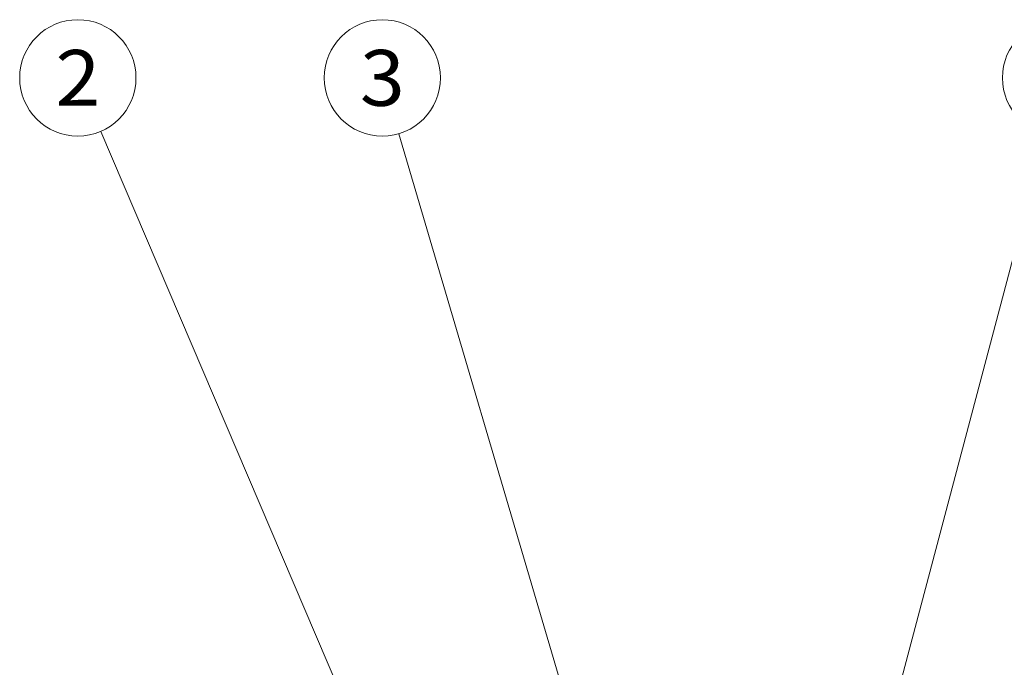
# Model space of a CAD drawing. Extents: x -1000000 to 1000000, y -1000000 to 1000000.
# Drawn here: x 105 to 149, y 484 to 513 of the extents above; entities that cross this region are included whole.
import ezdxf
from ezdxf.enums import TextEntityAlignment as Align

# ---------------------------------------------------------------- set-up
doc = ezdxf.new("R2010")
doc.units = 0
doc.layers.get('0').update_dxf_attribs({"lineweight": 13})
doc.styles.get("Standard").update_dxf_attribs({"font": 'isocp.shx'})

# ---------------------------------------------------------------- blocks, each defined once
blk = doc.blocks.new('BLOCK343')
at = {"color": 7, "lineweight": 13}
blk.add_line((9.50095, 49.449173), (-5.772301, 85.201729), dxfattribs=at)
blk.add_lwpolyline([(7.957267, 51.415653), (9.50095, 49.449173), (9.147322, 51.924034)], dxfattribs=at)
blk.add_circle((-6.795711, 87.597389), 2.605102, dxfattribs=at)
blk.add_text('2', height=2.5, dxfattribs=at).set_placement((-7.802614, 86.347389), (-5.788808, 86.347389), align=Align.FIT)
blk = doc.blocks.new('BLOCK344')
at = {"color": 7, "lineweight": 13}
blk.add_line((18.011524, 49.766212), (7.585723, 85.098793), dxfattribs=at)
blk.add_lwpolyline([(16.707508, 51.899178), (18.011524, 49.766212), (17.948696, 52.265423)], dxfattribs=at)
blk.add_circle((6.848447, 87.597389), 2.605102, dxfattribs=at)
blk.add_text('3', height=2.5, dxfattribs=at).set_placement((5.841544, 86.347389), (7.85535, 86.347389), align=Align.FIT)
blk = doc.blocks.new('BLOCK345')
at = {"color": 7, "lineweight": 13}
blk.add_line((26.694157, 47.781593), (36.570808, 85.079056), dxfattribs=at)
blk.add_lwpolyline([(26.686825, 50.281582), (26.694157, 47.781593), (27.937801, 49.950314)], dxfattribs=at)
blk.add_circle((37.237675, 87.597359), 2.605102, dxfattribs=at)
blk.add_text('4', height=2.5, dxfattribs=at).set_placement((36.23077, 86.347359), (38.244576, 86.347359), align=Align.FIT)

msp = doc.modelspace()

# ---------------------------------------------------------------- block references
at = {"lineweight": 0}
for name in ['BLOCK343', 'BLOCK344', 'BLOCK345']:
    msp.add_blockref(name, (114.119639, 422.58419), dxfattribs=at)

doc.saveas('drawing.dxf')
